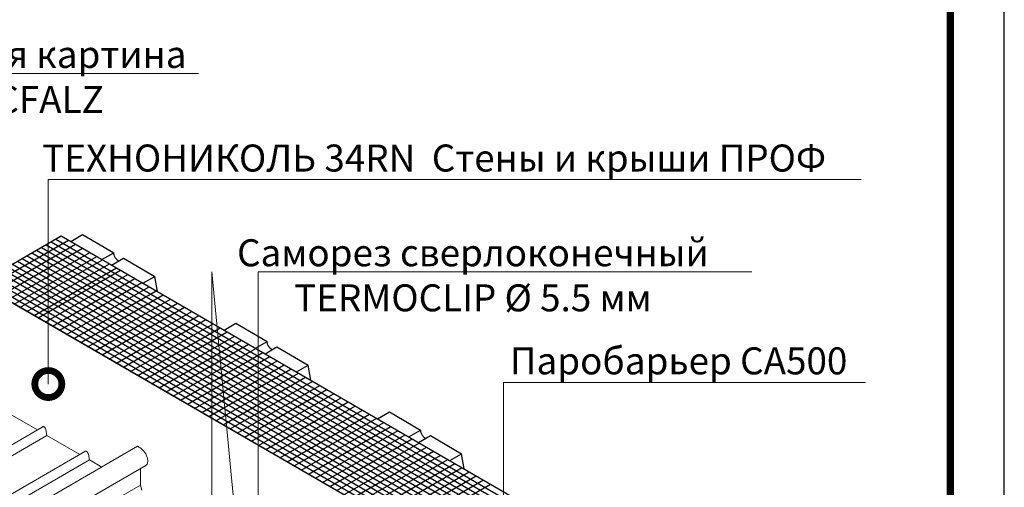
# Model space of a CAD drawing. Units: millimetres. Extents: x 4479 to 84421, y -43243 to -603.
# Drawn here: x 9705 to 10617, y -31850 to -31418 of the extents above; entities that cross this region are included whole.
import ezdxf
from ezdxf import colors
from ezdxf.entities.mleader import LeaderData, LeaderLine
from ezdxf.enums import TextEntityAlignment as Align
from ezdxf.math import Vec2, Vec3

# ---------------------------------------------------------------- set-up
doc = ezdxf.new("R2010")
doc.units = ezdxf.units.MM
doc.layers.get('0').update_dxf_attribs({"lineweight": 30})
doc.layers.add('INSULATION', color=2, linetype='Continuous')
doc.layers.add('TN-АННОТАЦИИ', color=7, linetype='Continuous', lineweight=20, true_color=0x000000)
doc.layers.add('TN-ТАБЛИЦЫ', color=7, linetype='Continuous', lineweight=30, true_color=0x000000)
doc.layers.add('Фальцевая картина LOGICFALZ', color=250, linetype='Continuous', lineweight=9)
doc.styles.get("Standard").update_dxf_attribs({"font": 'txt.shx'})
doc.styles.add('TN-Текст', font='isocpeur.TTF')

# ---------------------------------------------------------------- blocks, each defined once
blk = doc.blocks.new('*U20')
blk.add_lwpolyline([(0, 0), (210, 0), (210, 297), (0, 297)], close=True)
at = {"const_width": 0.7}
blk.add_lwpolyline([(20, 5), (205, 5), (205, 292), (20, 292)], close=True, dxfattribs=at)
at = {"color": 0, "lineweight": 30, "flags": 104}
blk.add_attdef('ФОРМА6', text='', height=3.5, dxfattribs=at).set_placement((140, 12.5), align=Align.MIDDLE_CENTER)
at = {"color": 0, "style": 'TN-Текст', "flags": 8}
blk.add_attdef('ЛИСТ__', text='', height=2.5, dxfattribs=at).set_placement((200, 9.5), align=Align.MIDDLE_CENTER)
blk.add_attdef('ФОРМАТ', (187, 1.5), '', height=2.5, dxfattribs=at)
blk = doc.blocks.new('_DotSmall')
at = {"color": 0, "linetype": 'ByBlock', "const_width": 0.5}
blk.add_lwpolyline([(-0.0625, 0, 1), (0.0625, 0, 1)], format="xyb", close=True, dxfattribs=at)

msp = doc.modelspace()

# ---------------------------------------------------------------- linework, layer by layer
at = {"color": 114, "linetype": 'Continuous', "true_color": 0x139b48}
for p, q in [((9667.31, -31661.73), (9743.67, -31617.65)), ((9743.67, -31617.65), (10397.78, -31995.3)), ((9673.89, -31665.53), (9750.25, -31621.45)), ((9680.47, -31669.34), (9756.84, -31625.25)), ((9680.47, -31669.34), (9756.84, -31625.25)), ((9725.3, -31628.25), (10379.41, -32005.9)), ((9729.74, -31625.69), (10383.85, -32003.34)), ((9734.18, -31623.13), (10388.29, -32000.78)), ((9738.61, -31620.56), (10392.72, -31998.21)), ((9687.06, -31673.14), (9763.42, -31629.05)), ((9693.64, -31676.94), (9770, -31632.85)), ((9700.23, -31680.74), (9776.59, -31636.65)), ((9711.99, -31635.93), (10366.1, -32013.58)), ((9716.43, -31633.37), (10370.54, -32011.02)), ((9720.87, -31630.81), (10374.98, -32008.46)), ((9694.25, -31646.18), (10348.36, -32023.83)), ((9698.68, -31643.62), (10352.79, -32021.27)), ((9703.12, -31641.06), (10357.23, -32018.71)), ((9705.35, -31683.7), (9781.71, -31639.61)), ((9707.56, -31638.49), (10361.67, -32016.15)), ((9711.94, -31687.5), (9788.3, -31643.41)), ((9680.94, -31653.86), (10335.05, -32031.51)), ((9685.82, -31651.04), (10339.48, -32028.95)), ((9689.81, -31648.74), (10343.92, -32026.39)), ((9718.52, -31691.3), (9794.88, -31647.21)), ((9722.28, -31693.47), (9798.64, -31649.38)), ((9728.86, -31697.27), (9805.22, -31653.18)), ((9667.63, -31661.55), (10321.74, -32039.2)), ((9672.06, -31658.99), (10326.17, -32036.64)), ((9676.5, -31656.43), (10330.61, -32034.08)), ((9735.45, -31701.07), (9811.81, -31656.99)), ((9742.03, -31704.87), (9818.39, -31660.79)), ((9748.61, -31708.68), (9824.98, -31664.59)), ((9755.2, -31712.48), (9831.56, -31668.39)), ((9761.78, -31716.28), (9838.14, -31672.19)), ((9768.37, -31720.08), (9844.73, -31675.99)), ((9774.95, -31723.88), (9851.31, -31679.79)), ((9781.53, -31727.68), (9857.89, -31683.59)), ((9788.12, -31731.48), (9864.48, -31687.4)), ((9794.7, -31735.28), (9871.06, -31691.2)), ((9801.29, -31739.09), (9877.65, -31695)), ((9807.87, -31742.89), (9884.23, -31698.8)), ((9814.45, -31746.69), (9890.81, -31702.6)), ((9821.04, -31750.49), (9897.4, -31706.4)), ((9827.62, -31754.29), (9903.98, -31710.2)), ((9834.2, -31758.09), (9910.57, -31714)), ((9840.79, -31761.89), (9917.15, -31717.81)), ((9847.37, -31765.69), (9923.73, -31721.61)), ((9853.96, -31769.5), (9930.32, -31725.41)), ((9860.54, -31773.3), (9936.9, -31729.21)), ((9867.12, -31777.1), (9943.49, -31733.01)), ((9873.71, -31780.9), (9950.07, -31736.81)), ((9880.29, -31784.7), (9956.65, -31740.61)), ((9886.88, -31788.5), (9963.24, -31744.41)), ((9893.46, -31792.3), (9969.82, -31748.22)), ((9900.04, -31796.1), (9976.41, -31752.02)), ((9906.63, -31799.91), (9982.99, -31755.82)), ((9913.21, -31803.71), (9989.57, -31759.62)), ((9919.8, -31807.51), (9996.16, -31763.42)), ((9926.38, -31811.31), (10002.74, -31767.22)), ((9932.96, -31815.11), (10009.33, -31771.02)), ((9939.55, -31818.91), (10015.91, -31774.82)), ((9946.13, -31822.71), (10022.49, -31778.63)), ((9952.72, -31826.51), (10029.08, -31782.43)), ((9959.3, -31830.32), (10035.66, -31786.23)), ((9965.88, -31834.12), (10042.24, -31790.03)), ((9972.47, -31837.92), (10048.83, -31793.83)), ((9979.05, -31841.72), (10055.41, -31797.63)), ((9985.64, -31845.52), (10062, -31801.43)), ((9992.22, -31849.32), (10068.58, -31805.23)), ((9998.8, -31853.12), (10075.16, -31809.04)), ((10005.39, -31856.92), (10081.75, -31812.84)), ((10011.97, -31860.72), (10088.33, -31816.64)), ((10018.55, -31864.53), (10094.92, -31820.44)), ((10025.14, -31868.33), (10101.5, -31824.24)), ((10031.72, -31872.13), (10108.08, -31828.04)), ((10038.31, -31875.93), (10114.67, -31831.84)), ((10044.89, -31879.73), (10121.25, -31835.64)), ((10051.47, -31883.53), (10127.84, -31839.45)), ((10056.29, -31888.36), (10134.42, -31843.25)), ((10056.29, -31895.96), (10141, -31847.05))]:
    msp.add_line(p, q, dxfattribs=at)
at = {"color": 7, "linetype": 'Continuous'}
for p, q in [((9752.41, -31622.69), (9763.34, -31616.38)), ((9763.34, -31616.38), (9792.27, -31633.08)), ((9781.33, -31639.39), (9792.27, -31633.08)), ((9790.33, -31644.58), (9801.26, -31638.27)), ((9801.26, -31638.27), (9830.18, -31654.97)), ((9819.25, -31661.28), (9830.18, -31654.97)), ((9832.61, -31669), (9830.18, -31654.97)), ((9894.45, -31704.7), (9905.38, -31698.39)), ((9905.38, -31698.39), (9934.31, -31715.09)), ((9923.38, -31721.4), (9934.31, -31715.09)), ((9932.37, -31726.59), (9943.3, -31720.28)), ((9943.3, -31720.28), (9972.22, -31736.98)), ((9961.29, -31743.29), (9972.22, -31736.98)), ((9974.65, -31751.01), (9972.22, -31736.98)), ((10036.49, -31786.71), (10047.42, -31780.4)), ((10047.42, -31780.4), (10076.35, -31797.1)), ((10065.42, -31803.41), (10076.35, -31797.1)), ((10074.41, -31808.6), (10085.34, -31802.29)), ((10085.34, -31802.29), (10114.27, -31818.99)), ((10103.34, -31825.3), (10114.27, -31818.99)), ((10116.7, -31833.01), (10114.27, -31818.99))]:
    msp.add_line(p, q, dxfattribs=at)
for points in [[(9796.76, -31640.87, -0.000003), (9796.76, -31640.87), (9796.76, -31640.87, -0.072341), (9795.12, -31639.57), (9795.12, -31639.57, -0.058752), (9793.58, -31637.51), (9793.58, -31637.51, -0.058752), (9792.57, -31635.15), (9792.57, -31635.15, -0.072341), (9792.27, -31633.08)], [(9801.26, -31638.27, -0.000003), (9801.26, -31638.27, -0.000003)], [(9938.8, -31722.88, -0.000003), (9938.8, -31722.88), (9938.8, -31722.88, -0.072341), (9937.16, -31721.58), (9937.16, -31721.58, -0.058752), (9935.62, -31719.52), (9935.62, -31719.52, -0.058752), (9934.61, -31717.16), (9934.61, -31717.16, -0.072341), (9934.31, -31715.09)], [(9943.3, -31720.28, -0.000003), (9943.3, -31720.28, -0.000003)], [(10080.84, -31804.88, -0.000003), (10080.84, -31804.88), (10080.84, -31804.88, -0.072341), (10079.2, -31803.59), (10079.2, -31803.59, -0.058752), (10077.67, -31801.53), (10077.67, -31801.53, -0.058752), (10076.65, -31799.17), (10076.65, -31799.17, -0.072341), (10076.35, -31797.1)], [(10085.34, -31802.29, -0.000003), (10085.34, -31802.29, -0.000003)]]:
    msp.add_lwpolyline(points, format="xyb", dxfattribs=at)
at = {"layer": 'INSULATION', "color": 63, "linetype": 'Continuous'}
msp.add_line((10056.29, -31886.31), (9648.36, -31650.79), dxfattribs=at)
at = {"layer": 'Фальцевая картина LOGICFALZ', "transparency": 33554559}
for p, q in [((9721.61, -31796.98), (9692.12, -31779.95)), ((9139.69, -32132.98), (9726.15, -31794.39)), ((9730.43, -31802.06), (9729.48, -31796.83)), ((9143.96, -32140.69), (9730.43, -31802.1)), ((9760.88, -31819.66), (9730.43, -31802.06)), ((9178.96, -32155.66), (9765.43, -31817.07)), ((9225.14, -32152.33), (9814.33, -31812.16)), ((9769.7, -31824.73), (9768.76, -31819.5)), ((9183.23, -32163.36), (9769.7, -31824.77)), ((9781.11, -31831.34), (9769.7, -31824.73)), ((9235.35, -32168.61), (9821.82, -31830.02)), ((9816.94, -31848.02), (9816.94, -31832.83)), ((9231.43, -32186.06), (9816.94, -31848.02)), ((9818.23, -31852.75), (9816.94, -31848))]:
    msp.add_line(p, q, dxfattribs=at)
for points in [[(9729.53, -31797.26, 0.06484), (9729.41, -31796.51), (9729.41, -31796.51, 0.058752), (9729, -31795.56), (9729, -31795.56, 0.058752), (9728.39, -31794.73), (9728.39, -31794.73, 0.072341), (9727.73, -31794.21), (9727.73, -31794.21, 0.106617), (9726.98, -31793.97), (9726.98, -31793.97, 0.156851), (9726.45, -31794.08), (9726.45, -31794.08, 0.115692), (9726.15, -31794.36)], [(9768.81, -31819.93, 0.06484), (9768.69, -31819.19), (9768.69, -31819.19, 0.058752), (9768.28, -31818.24), (9768.28, -31818.24, 0.058752), (9767.66, -31817.41), (9767.66, -31817.41, 0.072341), (9767, -31816.88), (9767, -31816.88, 0.106617), (9766.25, -31816.64), (9766.25, -31816.64, 0.156851), (9765.72, -31816.76), (9765.72, -31816.76, 0.115692), (9765.43, -31817.03)]]:
    msp.add_lwpolyline(points, format="xyb", dxfattribs=at)
for centre, radius, start, end in [((9807.35, -31827.25), 16.63, 16.55052, 65.17976), ((9820.08, -31827.17), 3.33, 300, 335.65713), ((9816.72, -31825.65), 7.03, 335.65713, 0), ((9812.74, -31825.65), 11.01, 0, 16.55052)]:
    msp.add_arc(centre, radius, start, end, dxfattribs=at)

# ---------------------------------------------------------------- block references
at = {"layer": 'TN-ТАБЛИЦЫ', "color": 7, "xscale": 10, "yscale": 10, "zscale": 10}
msp.add_blockref('*U20', (8516.67, -33712.87), dxfattribs=at)

# ---------------------------------------------------------------- leaders
at = {"layer": 'TN-АННОТАЦИИ', "color": 7}
ml = msp.add_multileader_mtext('Standard', dxfattribs=at)
ml.set_content('Фальцевая картина\\P LOGICFALZ', color=7, style='TN-Текст')
ml.set_leader_properties(color=256, linetype='ByLayer', lineweight=-1)
ml.set_arrow_properties(name='DOTSMALL')
ml.build(insert=Vec2(0, 0))
ml.multileader.update_dxf_attribs({"text_left_attachment_type": 6, "text_right_attachment_type": 6, "dogleg_length": 100, "arrow_head_size": 50, "scale": 10})
ctx = ml.context
ctx.base_point, ctx.scale, ctx.char_height, ctx.arrow_head_size, ctx.landing_gap_size, ctx.plane_origin = Vec3(9536.7, -31467.22), 10, 25, 50, 0, Vec3(7425.99, -32253.35)
ctx.left_attachment, ctx.right_attachment, ctx.text_align_type = 6, 6, 1
notes = []
notes.append((ctx, [(1, (1, 1, 0), (9528.52, -31467.22), (1, 0), 8.18, [(1, [(9528.52, -31788.15)], 0, [])])]))
ctx.mtext.insert, ctx.mtext.alignment, ctx.mtext.line_spacing_style, ctx.mtext.flow_direction = Vec3(9694.2, -31437.22), 2, 2, 5
at = {"layer": 'TN-АННОТАЦИИ'}
ml = msp.add_multileader_mtext('Standard', dxfattribs=at)
ml.set_content('ТЕХНОНИКОЛЬ 34RN  Стены и крыши ПРОФ', color=256, style='TN-Текст')
ml.set_leader_properties(color=256, linetype='ByLayer', lineweight=-1)
ml.set_arrow_properties(name='DOTSMALL')
ml.build(insert=Vec2(0, 0))
ml.multileader.update_dxf_attribs({"text_left_attachment_type": 6, "text_right_attachment_type": 6, "dogleg_length": 1.97, "arrow_head_size": 50, "scale": 10})
ctx = ml.context
ctx.base_point, ctx.scale, ctx.char_height, ctx.arrow_head_size, ctx.landing_gap_size, ctx.plane_origin = Vec3(9751.37, -31565.55), 10, 25, 50, 0, Vec3(7629.16, -32660.6)
ctx.left_attachment, ctx.right_attachment, ctx.text_align_type = 6, 6, 1
notes.append((ctx, [(1, (1, 1, 0), (9731.69, -31565.55), (1, 0), 19.68, [(1, [(9731.69, -31754.57)], 0, [])])]))
ctx.mtext.insert, ctx.mtext.alignment, ctx.mtext.line_spacing_style, ctx.mtext.flow_direction = Vec3(10088.87, -31533.05), 2, 2, 5
ml = msp.add_multileader_mtext('Standard', dxfattribs=at)
ml.set_content('{\\C7;Саморез сверлоконечный \\PTERMOCLIP Ø 5.5 мм}', color=256, style='TN-Текст')
ml.set_leader_properties(color=256, linetype='ByLayer', lineweight=-1)
ml.set_arrow_properties(name='DOTSMALL')
ml.build(insert=Vec2(0, 0))
ml.multileader.update_dxf_attribs({"text_left_attachment_type": 6, "text_right_attachment_type": 6, "dogleg_length": 100, "arrow_head_size": 50, "scale": 10})
ctx = ml.context
ctx.base_point, ctx.scale, ctx.char_height, ctx.arrow_head_size, ctx.landing_gap_size, ctx.plane_origin = Vec3(9934.11, -31650.67), 10, 25, 50, 0, Vec3(7747.38, -30678.26)
ctx.left_attachment, ctx.right_attachment, ctx.text_align_type = 6, 6, 1
notes.append((ctx, [(1, (1, 1, 0), (9925.94, -31650.67), (1, 0), 8.18, [(2, [(9882.91, -32013.79), (9882.91, -31650.67), (9882.91, -31650.67), (9882.91, -31650.67), (9925.94, -32096.11), (9925.94, -31650.67), (9925.94, -31650.67)], 0, [])])]))
ctx.mtext.insert, ctx.mtext.alignment, ctx.mtext.line_spacing_style, ctx.mtext.flow_direction = Vec3(10124.74, -31620.67), 2, 2, 5
ml = msp.add_multileader_mtext('Standard', dxfattribs=at)
ml.set_content('Паробарьер СА500', color=256, style='TN-Текст')
ml.set_leader_properties(color=256, linetype='ByLayer', lineweight=-1)
ml.set_arrow_properties(name='DOTSMALL')
ml.build(insert=Vec2(0, 0))
ml.multileader.update_dxf_attribs({"text_left_attachment_type": 6, "text_right_attachment_type": 6, "dogleg_length": 1.97, "arrow_head_size": 50, "scale": 10})
ctx = ml.context
ctx.base_point, ctx.scale, ctx.char_height, ctx.arrow_head_size, ctx.landing_gap_size, ctx.plane_origin = Vec3(10172.71, -31753.14), 10, 25, 50, 0, Vec3(8050.5, -32848.2)
ctx.left_attachment, ctx.right_attachment, ctx.text_align_type = 6, 6, 1
notes.append((ctx, [(1, (1, 1, 0), (10153.03, -31753.14), (1, 0), 19.68, [(1, [(10153.03, -31967.94)], 0, [])])]))
ctx.mtext.insert, ctx.mtext.alignment, ctx.mtext.line_spacing_style, ctx.mtext.flow_direction = Vec3(10315.21, -31720.64), 2, 2, 5
for ctx, leaders in notes:
    for number, flags, end, landing, length, lines in leaders:
        leader = LeaderData()
        leader.index, (leader.has_last_leader_line, leader.has_dogleg_vector, leader.attachment_direction) = number, flags
        leader.last_leader_point, leader.dogleg_vector, leader.dogleg_length = Vec3(end), Vec3(landing), length
        for number, points, colour, breaks in lines:
            line = LeaderLine()
            line.index, line.vertices, line.color, line.breaks = number, Vec3.list(points), colors.encode_raw_color(colour), breaks
            leader.lines.append(line)
        ctx.leaders.append(leader)

doc.saveas('drawing.dxf')
